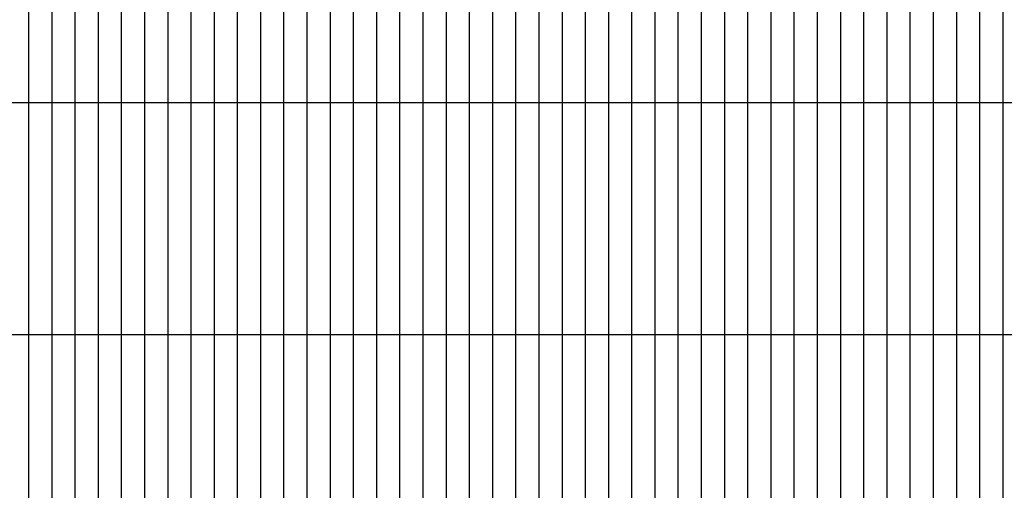
# Model space of a CAD drawing. Units: metres. Extents: x 304690 to 587292, y 8661291 to 8764531.
# Drawn here: x 485423 to 489668, y 8730459 to 8732487 of the extents above; entities that cross this region are included whole.
import ezdxf

# ---------------------------------------------------------------- set-up
doc = ezdxf.new("R2010")
doc.units = ezdxf.units.M
doc.header["$LTSCALE"] = 15
doc.layers.add('05_VIEW', color=7, linetype='Continuous')

msp = doc.modelspace()

# ---------------------------------------------------------------- linework, layer by layer
at = {"layer": '05_VIEW', "color": 8, "linetype": 'Continuous', "lineweight": -3}
for p, q in [((485462.6, 8719130.5), (485462.6, 8764530.5)), ((485562.6, 8719130.5), (485562.6, 8764530.5)), ((485662.6, 8719130.5), (485662.6, 8764530.5)), ((485762.6, 8719130.5), (485762.6, 8764530.5)), ((485862.6, 8719130.5), (485862.6, 8764530.5)), ((485962.6, 8719130.5), (485962.6, 8764530.5)), ((486062.6, 8719130.5), (486062.6, 8764530.5)), ((486162.6, 8719130.5), (486162.6, 8764530.5)), ((486262.6, 8719130.5), (486262.6, 8764530.5)), ((486362.6, 8719130.5), (486362.6, 8764530.5)), ((486462.6, 8719130.5), (486462.6, 8764530.5)), ((486562.6, 8719130.5), (486562.6, 8764530.5)), ((486662.6, 8719130.5), (486662.6, 8764530.5)), ((486762.6, 8719130.5), (486762.6, 8764530.5)), ((486862.6, 8719130.5), (486862.6, 8764530.5)), ((486962.6, 8719130.5), (486962.6, 8764530.5)), ((487062.6, 8719130.5), (487062.6, 8764530.5)), ((487162.6, 8719130.5), (487162.6, 8764530.5)), ((487262.6, 8719130.5), (487262.6, 8764530.5)), ((487362.6, 8719130.5), (487362.6, 8764530.5)), ((487462.6, 8719130.5), (487462.6, 8764530.5)), ((487562.6, 8719130.5), (487562.6, 8764530.5)), ((487662.6, 8719130.5), (487662.6, 8764530.5)), ((487762.6, 8719130.5), (487762.6, 8764530.5)), ((487862.6, 8719130.5), (487862.6, 8764530.5)), ((487962.6, 8719130.5), (487962.6, 8764530.5)), ((488062.6, 8719130.5), (488062.6, 8764530.5)), ((488162.6, 8719130.5), (488162.6, 8764530.5)), ((488262.6, 8719130.5), (488262.6, 8764530.5)), ((488362.6, 8719130.5), (488362.6, 8764530.5)), ((488462.6, 8719130.5), (488462.6, 8764530.5)), ((488562.6, 8719130.5), (488562.6, 8764530.5)), ((488662.6, 8719130.5), (488662.6, 8764530.5)), ((488762.6, 8719130.5), (488762.6, 8764530.5)), ((488862.6, 8719130.5), (488862.6, 8764530.5)), ((488962.6, 8719130.5), (488962.6, 8764530.5)), ((489062.6, 8719130.5), (489062.6, 8764530.5)), ((489162.6, 8719130.5), (489162.6, 8764530.5)), ((489262.6, 8719130.5), (489262.6, 8764530.5)), ((489362.6, 8719130.5), (489362.6, 8764530.5)), ((489462.6, 8719130.5), (489462.6, 8764530.5)), ((489562.6, 8719130.5), (489562.6, 8764530.5)), ((489662.6, 8719130.5), (489662.6, 8764530.5)), ((451562.6, 8732130.5), (587267.2, 8732130.5)), ((451562.6, 8731130.5), (587267.2, 8731130.5))]:
    msp.add_line(p, q, dxfattribs=at)

doc.saveas('drawing.dxf')
